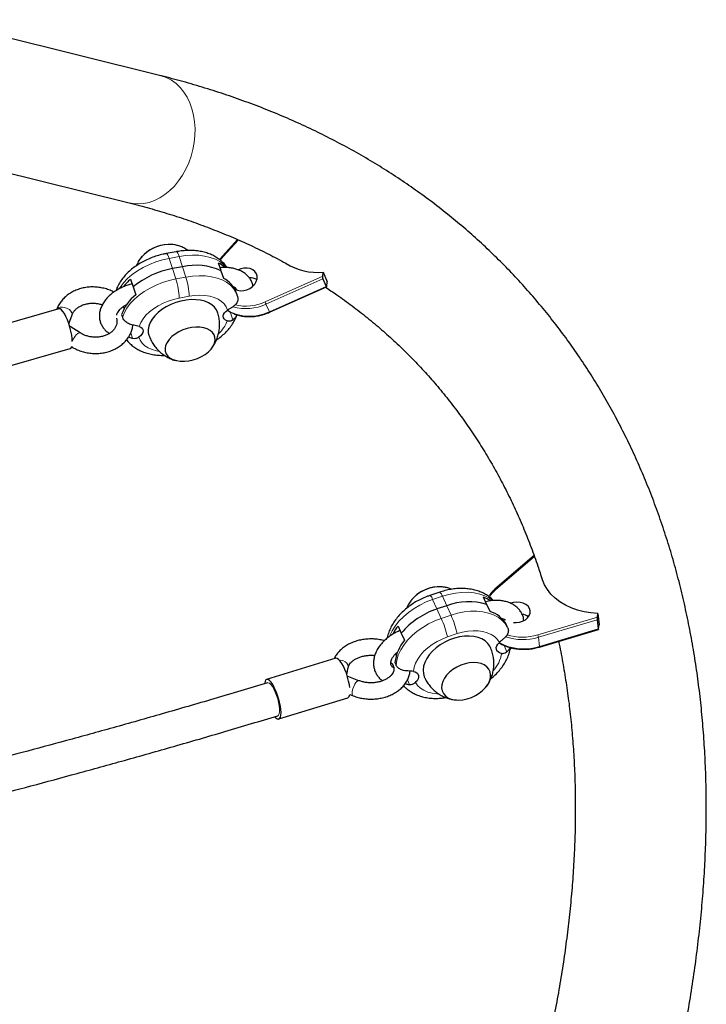
# Model space of a CAD drawing. Extents: x -54 to 282, y -9 to 374.
# Drawn here: x 171 to 183, y 132 to 150 of the extents above; entities that cross this region are included whole.
import ezdxf

# ---------------------------------------------------------------- set-up
doc = ezdxf.new("R2010")
doc.units = 0
doc.header["$LTSCALE"] = 0.125
doc.header["$MEASUREMENT"] = 0
doc.layers.add('CONTOUR', color=7, linetype='CONTINUOUS')

msp = doc.modelspace()

# ---------------------------------------------------------------- linework, layer by layer
at = {"layer": 'CONTOUR', "lineweight": 25}
for p, q in [((173.61, 148.627), (169.525, 149.643)), ((166.878, 147.855), (173.037, 146.324)), ((175.003, 145.659), (174.727, 145.358)), ((173.891, 145.439), (173.71, 145.406)), ((174.702, 145.099), (174.657, 145.234)), ((174.004, 145.166), (173.823, 145.132)), ((174.75, 144.954), (174.705, 145.089)), ((176.544, 144.994), (176.553, 145.068)), ((176.553, 145.068), (176.628, 144.891)), ((173.063, 144.941), (173.109, 144.8)), ((176.548, 144.948), (176.608, 144.806)), ((176.619, 144.817), (176.628, 144.891)), ((173.109, 144.8), (173.156, 144.66)), ((174.957, 144.783), (174.952, 144.763)), ((174.993, 144.656), (174.978, 144.702)), ((175.58, 144.342), (176.614, 144.801)), ((175.004, 144.62), (174.993, 144.654)), ((171.764, 144.406), (170.5, 144.044)), ((172.931, 144.444), (172.945, 144.403)), ((171.944, 144.132), (172.002, 144.293)), ((172.901, 144.299), (172.917, 144.252)), ((174.986, 144.29), (174.995, 144.295)), ((172.148, 143.969), (171.965, 144.085)), ((170.705, 143.324), (171.97, 143.685)), ((180.376, 139.933), (179.667, 139.323)), ((178.665, 139.27), (178.489, 139.211)), ((179.516, 139.054), (179.459, 139.178)), ((178.792, 139.025), (178.615, 138.966)), ((179.577, 138.921), (179.52, 139.045)), ((181.522, 138.818), (181.533, 138.885)), ((181.533, 138.885), (181.556, 138.676)), ((177.91, 138.656), (177.969, 138.528)), ((179.896, 138.633), (179.877, 138.676)), ((181.52, 138.772), (181.538, 138.604)), ((181.545, 138.609), (181.556, 138.676)), ((177.969, 138.528), (178.028, 138.399)), ((180.471, 138.277), (181.541, 138.597)), ((179.945, 138.244), (179.965, 138.262)), ((177.866, 138.148), (177.877, 138.122)), ((176.78, 138.074), (175.529, 137.689)), ((176.981, 137.778), (177.008, 137.906)), ((177.853, 137.995), (177.873, 137.952)), ((177.202, 137.667), (176.99, 137.75)), ((178.001, 137.564), (178.022, 137.565)), ((177.035, 137.416), (177.095, 137.393)), ((175.749, 136.973), (177.001, 137.357))]:
    msp.add_line(p, q, dxfattribs=at)
at = {"layer": 'CONTOUR', "lineweight": 18}
for p, q in [((175.016, 145.653), (174.743, 145.355)), ((173.942, 145.353), (173.76, 145.319)), ((173.823, 145.132), (173.76, 145.319)), ((174.004, 145.166), (173.942, 145.353)), ((174.743, 145.355), (174.686, 145.285)), ((173.823, 145.132), (173.885, 144.945)), ((174.004, 145.166), (174.066, 144.979)), ((173.885, 144.945), (174.066, 144.979)), ((175.5, 144.53), (176.544, 144.994)), ((176.548, 144.948), (175.517, 144.489)), ((175.578, 144.348), (176.608, 144.806)), ((174.123, 144.632), (173.941, 144.599)), ((174.913, 144.205), (174.865, 144.349)), ((175.517, 144.489), (175.578, 144.348)), ((173.098, 143.871), (173.066, 143.968)), ((180.381, 139.919), (179.685, 139.321)), ((178.713, 139.197), (178.537, 139.137)), ((178.792, 139.025), (178.713, 139.197)), ((178.615, 138.966), (178.537, 139.137)), ((178.792, 139.025), (178.87, 138.854)), ((178.615, 138.966), (178.694, 138.794)), ((178.694, 138.794), (178.87, 138.854)), ((180.442, 138.495), (181.522, 138.818)), ((181.52, 138.772), (180.454, 138.453)), ((178.98, 138.519), (178.804, 138.459)), ((180.454, 138.453), (180.472, 138.285)), ((180.472, 138.285), (181.538, 138.604)), ((179.883, 138.192), (179.831, 138.306)), ((178.12, 137.598), (178.082, 137.682))]:
    msp.add_line(p, q, dxfattribs=at)
at = {"layer": 'CONTOUR', "lineweight": 18, "flags": 128}
for points in [[(173.963, 148.412), (174.029, 148.33), (174.087, 148.238), (174.136, 148.138), (174.175, 148.03), (174.204, 147.915), (174.223, 147.795), (174.232, 147.671), (174.229, 147.545), (174.217, 147.418), (174.193, 147.292), (174.16, 147.168), (174.116, 147.047), (174.064, 146.932), (174.002, 146.823), (173.933, 146.722), (173.857, 146.629), (173.774, 146.547), (173.686, 146.475), (173.594, 146.415), (173.498, 146.367), (173.401, 146.333), (173.302, 146.312), (173.204, 146.304), (173.107, 146.31), (173.037, 146.324)], [(173.76, 145.319), (173.748, 145.353), (173.736, 145.379), (173.725, 145.396), (173.715, 145.405), (173.71, 145.406)], [(173.942, 145.353), (173.93, 145.386), (173.918, 145.412), (173.907, 145.43), (173.896, 145.438), (173.891, 145.439)], [(173.76, 145.319), (173.639, 145.292), (173.519, 145.255), (173.403, 145.209), (173.292, 145.155), (173.188, 145.093), (173.092, 145.025), (173.007, 144.951), (172.934, 144.873), (172.873, 144.792), (172.857, 144.767)], [(174.802, 145.153), (174.749, 145.207), (174.68, 145.259), (174.599, 145.302), (174.507, 145.336), (174.405, 145.36), (174.297, 145.374), (174.182, 145.377), (174.063, 145.37), (173.942, 145.353)], [(174.727, 145.358), (174.729, 145.359), (174.731, 145.359), (174.735, 145.359), (174.739, 145.357), (174.743, 145.355)], [(172.917, 144.252), (172.95, 144.335), (172.997, 144.418), (173.058, 144.499), (173.131, 144.577), (173.216, 144.65), (173.312, 144.719), (173.416, 144.78), (173.527, 144.835), (173.643, 144.881), (173.763, 144.918), (173.885, 144.945)], [(174.066, 144.979), (174.187, 144.996), (174.306, 145.003), (174.421, 144.999), (174.53, 144.985), (174.631, 144.961), (174.723, 144.928), (174.804, 144.885), (174.873, 144.833), (174.93, 144.774), (174.972, 144.707), (174.994, 144.655)], [(173.941, 144.599), (173.842, 144.576), (173.745, 144.545), (173.651, 144.506), (173.562, 144.459), (173.48, 144.407), (173.406, 144.349), (173.342, 144.287), (173.288, 144.222), (173.247, 144.154), (173.218, 144.087)], [(174.821, 144.382), (174.796, 144.44), (174.759, 144.492), (174.709, 144.539), (174.648, 144.578), (174.578, 144.609), (174.498, 144.632), (174.411, 144.646), (174.318, 144.65), (174.222, 144.646), (174.123, 144.632)], [(171.724, 144.393), (171.731, 144.406), (171.754, 144.425), (171.787, 144.435), (171.828, 144.437), (171.872, 144.429)], [(171.872, 144.429), (171.916, 144.413), (171.954, 144.391), (171.983, 144.363), (172, 144.334), (172.005, 144.305), (172.002, 144.293)], [(172.078, 143.931), (172.105, 143.955), (172.128, 143.969), (172.145, 143.97), (172.148, 143.969)], [(173.212, 143.892), (173.236, 143.834), (173.274, 143.782), (173.323, 143.735), (173.384, 143.696), (173.455, 143.665), (173.535, 143.642), (173.579, 143.634)], [(179.623, 139.12), (179.566, 139.161), (179.484, 139.204), (179.391, 139.236), (179.29, 139.258), (179.182, 139.268), (179.068, 139.267), (178.951, 139.255), (178.832, 139.231), (178.713, 139.197)], [(178.537, 139.137), (178.42, 139.093), (178.307, 139.038), (178.2, 138.975), (178.1, 138.904), (178.008, 138.826), (177.927, 138.743), (177.858, 138.656), (177.801, 138.567), (177.758, 138.476), (177.757, 138.473)], [(177.873, 137.952), (177.887, 138.041), (177.915, 138.132), (177.958, 138.223), (178.015, 138.313), (178.084, 138.4), (178.165, 138.483), (178.256, 138.561), (178.357, 138.632), (178.464, 138.695), (178.577, 138.749), (178.694, 138.794)], [(178.87, 138.854), (178.989, 138.888), (179.108, 138.912), (179.225, 138.924), (179.339, 138.925), (179.447, 138.915), (179.548, 138.893), (179.64, 138.861), (179.723, 138.818), (179.793, 138.765), (179.852, 138.703), (179.896, 138.633)], [(178.804, 138.459), (178.709, 138.422), (178.617, 138.377), (178.531, 138.324), (178.451, 138.264), (178.38, 138.199), (178.318, 138.13), (178.268, 138.057), (178.229, 137.983), (178.202, 137.909), (178.189, 137.836)], [(179.746, 138.36), (179.708, 138.416), (179.658, 138.465), (179.597, 138.505), (179.526, 138.536), (179.447, 138.558), (179.36, 138.571), (179.269, 138.573), (179.174, 138.564), (179.077, 138.546), (178.98, 138.519)], [(180.471, 138.277), (180.472, 138.277), (180.472, 138.279), (180.473, 138.282), (180.472, 138.285)], [(177.008, 137.905), (177.009, 137.921), (177.002, 137.954), (176.981, 137.985), (176.949, 138.011), (176.909, 138.03), (176.863, 138.04), (176.846, 138.041)], [(175.731, 137.032), (175.746, 137.044), (175.757, 137.068), (175.763, 137.106), (175.763, 137.153), (175.757, 137.21), (175.746, 137.271), (175.73, 137.336), (175.709, 137.4), (175.685, 137.461), (175.659, 137.516), (175.633, 137.562), (175.606, 137.598), (175.581, 137.621), (175.559, 137.63), (175.547, 137.629)], [(177.202, 137.668), (177.19, 137.668), (177.17, 137.657), (177.148, 137.634), (177.126, 137.601), (177.106, 137.561), (177.091, 137.518), (177.081, 137.476), (177.077, 137.439), (177.081, 137.411), (177.091, 137.395), (177.095, 137.393)], [(178.227, 137.637), (178.265, 137.581), (178.315, 137.533), (178.377, 137.492), (178.447, 137.461), (178.526, 137.439), (178.613, 137.427), (178.645, 137.425)]]:
    msp.add_lwpolyline(points, dxfattribs=at)
at = {"layer": 'CONTOUR', "lineweight": 25, "flags": 128}
for points in [[(174.951, 144.764), (174.952, 144.763), (175, 144.742), (175.055, 144.732), (175.113, 144.734), (175.171, 144.748), (175.225, 144.773), (175.274, 144.808), (175.313, 144.85), (175.341, 144.897), (175.355, 144.946), (175.356, 144.995), (175.342, 145.041), (175.315, 145.081), (175.277, 145.112), (175.229, 145.133), (175.175, 145.143), (175.117, 145.141), (175.059, 145.127), (175.019, 145.11)], [(174.16, 144.571), (174.068, 144.562), (173.975, 144.544), (173.884, 144.517), (173.795, 144.483), (173.71, 144.441), (173.632, 144.392), (173.563, 144.338), (173.503, 144.28), (173.454, 144.219), (173.417, 144.156), (173.393, 144.092), (173.382, 144.03), (173.384, 143.97), (173.394, 143.93)], [(174.639, 144.343), (174.619, 144.387), (174.584, 144.436), (174.536, 144.479), (174.477, 144.514), (174.409, 144.542), (174.332, 144.56), (174.248, 144.57), (174.16, 144.571)], [(172.007, 143.815), (172.004, 143.864), (171.996, 143.929), (171.982, 143.998), (171.964, 144.069), (171.942, 144.138), (171.918, 144.205), (171.891, 144.265), (171.864, 144.317), (171.836, 144.358), (171.81, 144.387), (171.786, 144.403), (171.766, 144.406), (171.764, 144.406)], [(174.815, 144.187), (174.784, 144.201), (174.76, 144.22), (174.746, 144.243), (174.742, 144.271), (174.748, 144.3), (174.764, 144.329), (174.789, 144.357), (174.821, 144.382)], [(171.958, 144.088), (171.963, 144.087), (171.965, 144.085)], [(173.218, 144.087), (173.249, 144.073), (173.272, 144.054), (173.286, 144.03), (173.29, 144.003), (173.284, 143.974), (173.269, 143.945), (173.244, 143.917), (173.212, 143.892)], [(174.243, 144.072), (174.165, 144.064), (174.086, 144.047), (174.008, 144.021), (173.935, 143.987), (173.868, 143.946), (173.809, 143.9), (173.76, 143.849), (173.723, 143.796), (173.698, 143.742), (173.687, 143.689), (173.69, 143.637), (173.706, 143.59), (173.736, 143.548), (173.778, 143.512), (173.831, 143.484), (173.893, 143.465), (173.963, 143.454), (174.038, 143.453), (174.116, 143.461), (174.195, 143.479), (174.273, 143.505), (174.346, 143.539), (174.413, 143.579), (174.472, 143.626), (174.521, 143.676), (174.558, 143.729), (174.583, 143.783), (174.594, 143.837), (174.591, 143.888), (174.575, 143.935), (174.545, 143.978), (174.503, 144.013), (174.45, 144.041), (174.388, 144.061), (174.318, 144.071), (174.243, 144.072)], [(174.243, 144.072), (174.165, 144.064), (174.086, 144.047), (174.008, 144.021), (173.935, 143.987), (173.868, 143.946), (173.809, 143.9), (173.76, 143.849), (173.723, 143.796), (173.698, 143.742), (173.687, 143.689), (173.69, 143.637), (173.706, 143.59), (173.736, 143.548), (173.778, 143.512), (173.831, 143.484), (173.893, 143.465), (173.963, 143.454), (174.038, 143.453), (174.116, 143.461), (174.195, 143.479), (174.273, 143.505), (174.346, 143.539), (174.413, 143.579), (174.472, 143.626), (174.521, 143.676), (174.558, 143.729), (174.583, 143.783), (174.594, 143.837), (174.591, 143.888), (174.575, 143.935), (174.545, 143.978), (174.503, 144.013), (174.45, 144.041), (174.388, 144.061), (174.318, 144.071), (174.243, 144.072)], [(171.97, 143.685), (171.986, 143.696), (171.997, 143.716)], [(181.533, 138.885), (181.406, 138.895), (181.281, 138.916), (181.162, 138.947), (181.048, 138.988), (180.942, 139.038), (180.845, 139.096), (180.758, 139.163), (180.681, 139.237), (180.617, 139.317), (180.565, 139.402), (180.526, 139.492), (180.513, 139.533)], [(180.001, 138.721), (180.05, 138.719), (180.11, 138.726), (180.167, 138.744), (180.217, 138.771), (180.258, 138.805), (180.287, 138.846), (180.303, 138.889), (180.305, 138.934), (180.292, 138.977), (180.266, 139.016), (180.227, 139.048), (180.179, 139.072), (180.123, 139.086), (180.064, 139.09), (180.004, 139.082), (179.956, 139.069)], [(179.583, 138.27), (179.573, 138.291), (179.537, 138.342), (179.488, 138.387), (179.429, 138.423), (179.361, 138.45), (179.284, 138.468), (179.201, 138.475), (179.114, 138.472), (179.024, 138.46), (178.933, 138.437), (178.843, 138.405), (178.757, 138.364), (178.675, 138.316), (178.6, 138.261), (178.533, 138.2), (178.475, 138.135), (178.429, 138.067), (178.395, 137.998), (178.373, 137.928), (178.364, 137.86), (178.369, 137.795), (178.386, 137.735), (178.39, 137.725)], [(179.784, 138.161), (179.75, 138.17), (179.722, 138.187), (179.702, 138.209), (179.692, 138.236), (179.691, 138.266), (179.7, 138.299), (179.719, 138.33), (179.746, 138.36)], [(177.035, 137.543), (177.028, 137.592), (177.015, 137.661), (176.996, 137.731), (176.973, 137.801), (176.948, 137.867), (176.919, 137.928), (176.89, 137.981), (176.861, 138.023), (176.833, 138.053), (176.807, 138.071), (176.785, 138.075), (176.78, 138.074)], [(179.084, 137.321), (179.162, 137.337), (179.239, 137.362), (179.313, 137.397), (179.382, 137.439), (179.443, 137.488), (179.496, 137.542), (179.537, 137.6), (179.567, 137.659), (179.584, 137.718), (179.588, 137.775), (179.578, 137.829), (179.555, 137.877), (179.519, 137.918), (179.472, 137.952), (179.415, 137.977), (179.35, 137.991), (179.278, 137.996), (179.202, 137.99), (179.125, 137.974), (179.048, 137.948), (178.974, 137.914), (178.905, 137.872), (178.844, 137.823), (178.791, 137.769), (178.749, 137.711), (178.72, 137.652), (178.703, 137.593), (178.699, 137.536), (178.709, 137.482), (178.732, 137.434), (178.768, 137.392), (178.815, 137.359), (178.872, 137.334), (178.937, 137.319), (179.009, 137.315), (179.084, 137.321)], [(179.084, 137.321), (179.162, 137.337), (179.239, 137.362), (179.313, 137.397), (179.382, 137.439), (179.443, 137.488), (179.496, 137.542), (179.537, 137.6), (179.567, 137.659), (179.584, 137.718), (179.588, 137.775), (179.578, 137.829), (179.555, 137.877), (179.519, 137.918), (179.472, 137.952), (179.415, 137.977), (179.35, 137.991), (179.278, 137.996), (179.202, 137.99), (179.125, 137.974), (179.048, 137.948), (178.974, 137.914), (178.905, 137.872), (178.844, 137.823), (178.791, 137.769), (178.749, 137.711), (178.72, 137.652), (178.703, 137.593), (178.699, 137.536), (178.709, 137.482), (178.732, 137.434), (178.768, 137.392), (178.815, 137.359), (178.872, 137.334), (178.937, 137.319), (179.009, 137.315), (179.084, 137.321)], [(178.189, 137.836), (178.223, 137.827), (178.251, 137.81), (178.271, 137.788), (178.281, 137.761), (178.282, 137.731), (178.273, 137.699), (178.254, 137.667), (178.227, 137.637)], [(175.678, 137.012), (175.697, 136.993), (175.722, 136.976), (175.745, 136.972), (175.764, 136.982), (175.777, 137.005), (175.786, 137.041), (175.789, 137.088), (175.786, 137.144), (175.777, 137.208), (175.764, 137.276), (175.745, 137.347), (175.722, 137.416), (175.696, 137.483), (175.668, 137.544), (175.639, 137.596), (175.61, 137.638), (175.582, 137.669), (175.556, 137.686), (175.534, 137.69), (175.515, 137.68), (175.501, 137.657), (175.493, 137.621), (175.492, 137.615)]]:
    msp.add_lwpolyline(points, dxfattribs=at)
at = {"layer": 'CONTOUR', "lineweight": 18}
for centre, radius, start, end in [((173.432, 147.937), 0.713, 41.7638, 75.5468), ((172.771, 144.585), 1.171, 0.6798, 17.9356), ((172.952, 144.618), 1.171, 0.6798, 17.9356), ((175.153, 145.278), 0.825, 256.2859, 294.8566), ((173.37, 143.562), 2.339, 23.3508, 24.4245), ((175.159, 145.245), 0.837, 253.4835, 295.3798), ((175.22, 145.112), 0.843, 250.3726, 295.0826), ((175.521, 144.321), 0.0623, 19.1248, 25.2127), ((174.255, 144.393), 0.596, 312.9791, 339.8398), ((172.408, 143.628), 0.448, 137.4472, 153.6389), ((178.412, 139.108), 0.129, 13.375, 53.2414), ((178.588, 139.167), 0.129, 13.3549, 53.2804), ((180.062, 138.873), 0.585, 130.1216, 148.1739), ((179.674, 139.308), 0.0167, 48.2949, 114.5058), ((177.108, 138.088), 1.736, 12.3416, 23.9996), ((177.284, 138.148), 1.736, 12.3416, 23.9996), ((180.17, 139.383), 0.972, 251.3355, 286.9607), ((180.17, 139.389), 0.934, 252.2945, 286.9346), ((180.297, 138.431), 0.158, 8.0899, 24.0815), ((180.191, 139.17), 0.929, 241.1277, 287.6448), ((179.196, 138.244), 0.594, 317.7941, 352.0128)]:
    msp.add_arc(centre, radius, start, end, dxfattribs=at)
at = {"layer": 'CONTOUR', "lineweight": 25}
for centre, radius, start, end in [((173.765, 144.898), 0.672, 91.634, 140.5853), ((173.768, 144.891), 0.679, 91.7938, 138.742), ((173.778, 145.057), 0.513, 74.7432, 93.512), ((173.778, 145.054), 0.516, 75.3596, 93.4789), ((174.402, 144.747), 0.55, 47.9267, 62.3459), ((176.462, 146.185), 1.121, 238.7056, 274.6475), ((174.089, 143.627), 1.529, 100.0489, 129.8642), ((174.247, 144.092), 1.101, 65.5036, 102.776), ((173.725, 144.17), 1.016, 130.6426, 141.4169), ((174.555, 144.548), 0.45, 20.0362, 64.3223), ((175.235, 144.734), 0.233, 59.5767, 94.7985), ((173.668, 144.029), 0.813, 129.0405, 160.5958), ((175.154, 144.867), 0.591, 235.4718, 248.4821), ((178.659, 138.714), 0.654, 86.5018, 142.41), ((178.659, 138.713), 0.655, 85.7495, 140.3949), ((179.249, 138.576), 0.637, 57.9622, 70.7479), ((179.191, 137.958), 1.139, 73.312, 110.5121), ((179.05, 137.628), 1.406, 107.9979, 140.2348), ((179.421, 138.423), 0.522, 29.0595, 72.5813), ((180.115, 138.631), 0.247, 50.648, 79.6559), ((178.647, 138.067), 0.944, 141.3342, 152.0275), ((178.604, 137.91), 0.756, 139.6823, 173.5456), ((176.967, 137.417), 0.0685, 299.3593, 359.1092)]:
    msp.add_arc(centre, radius, start, end, dxfattribs=at)
for centre, major_axis, ratio, start_param, end_param in [((176.551, 144.976), (-0.0011, 0.0335), 0.245866, 1.006895, 2.577691), ((176.612, 144.835), (-0.0011, 0.0335), 0.245866, 2.577691, 4.148488), ((181.524, 138.797), (0.0018, 0.0331), 0.132835, 0.892756, 2.463552), ((181.543, 138.63), (0.0018, 0.0331), 0.132835, 2.463552, 4.034349)]:
    msp.add_ellipse(centre, major_axis=major_axis, ratio=ratio, start_param=start_param, end_param=end_param, dxfattribs=at)
for points, knots in [([(174.224, 114.223), (174.294, 114.305), (174.497, 114.543), (174.829, 114.94), (175.215, 115.414), (175.594, 115.891), (175.966, 116.371), (176.331, 116.855), (176.688, 117.341), (177.037, 117.83), (177.379, 118.321), (177.712, 118.815), (178.037, 119.311), (178.354, 119.808), (178.663, 120.307), (178.963, 120.808), (179.255, 121.31), (179.537, 121.813), (179.811, 122.317), (180.076, 122.822), (180.332, 123.327), (180.578, 123.832), (180.815, 124.338), (181.043, 124.844), (181.261, 125.349), (181.47, 125.854), (181.669, 126.358), (181.858, 126.862), (182.037, 127.364), (182.206, 127.865), (182.365, 128.365), (182.514, 128.863), (182.653, 129.36), (182.781, 129.854), (182.899, 130.346), (183.007, 130.836), (183.104, 131.323), (183.19, 131.808), (183.266, 132.289), (183.331, 132.767), (183.386, 133.242), (183.43, 133.713), (183.463, 134.18), (183.485, 134.643), (183.496, 135.102), (183.497, 135.557), (183.487, 136.006), (183.466, 136.451), (183.434, 136.891), (183.391, 137.326), (183.338, 137.755), (183.274, 138.178), (183.199, 138.596), (183.113, 139.007), (183.017, 139.412), (182.91, 139.811), (182.793, 140.203), (182.665, 140.589), (182.527, 140.967), (182.379, 141.338), (182.221, 141.702), (182.052, 142.059), (181.874, 142.408), (181.686, 142.75), (181.488, 143.084), (181.28, 143.409), (181.063, 143.727), (180.836, 144.037), (180.6, 144.339), (180.354, 144.632), (180.1, 144.917), (179.836, 145.194), (179.563, 145.462), (179.282, 145.721), (178.991, 145.971), (178.692, 146.213), (178.384, 146.446), (178.068, 146.669), (177.744, 146.884), (177.411, 147.089), (177.07, 147.285), (176.72, 147.472), (176.363, 147.65), (175.998, 147.817), (175.625, 147.975), (175.245, 148.124), (174.857, 148.262), (174.462, 148.391), (174.067, 148.508), (173.781, 148.584), (173.63, 148.622), (173.61, 148.627)], [0, 0, 0, 0, 0.006084, 0.017599, 0.029116, 0.040633, 0.052151, 0.063671, 0.075192, 0.086715, 0.09824, 0.109766, 0.121294, 0.132823, 0.144355, 0.155888, 0.167424, 0.178962, 0.190501, 0.202043, 0.213587, 0.225133, 0.236682, 0.248232, 0.259784, 0.271339, 0.282895, 0.294453, 0.306013, 0.317574, 0.329136, 0.3407, 0.352264, 0.363828, 0.375393, 0.386956, 0.398519, 0.410079, 0.421638, 0.433193, 0.444745, 0.456291, 0.467833, 0.479367, 0.490895, 0.502413, 0.513922, 0.525421, 0.536907, 0.54838, 0.559839, 0.571283, 0.58271, 0.59412, 0.605513, 0.616886, 0.62824, 0.639574, 0.650889, 0.662183, 0.673458, 0.684715, 0.695953, 0.707174, 0.718379, 0.729569, 0.740747, 0.751914, 0.763072, 0.774224, 0.785371, 0.796516, 0.807661, 0.818808, 0.829959, 0.841116, 0.852282, 0.863459, 0.874648, 0.885852, 0.89707, 0.908306, 0.91956, 0.930832, 0.942123, 0.953433, 0.964763, 0.976113, 0.987481, 0.99829, 1, 1, 1, 1]), ([(173.037, 146.324), (173.1, 146.308), (173.285, 146.261), (173.588, 146.176), (173.943, 146.066), (174.29, 145.946), (174.63, 145.817), (174.963, 145.679), (175.288, 145.532), (175.606, 145.377), (175.811, 145.266), (175.913, 145.21)], [0, 0, 0, 0, 0.060092, 0.176882, 0.293812, 0.410973, 0.528382, 0.646056, 0.764007, 0.882248, 1, 1, 1, 1]), ([(173.71, 145.406), (173.69, 145.402), (173.634, 145.391), (173.542, 145.366), (173.437, 145.329), (173.334, 145.283), (173.237, 145.231), (173.145, 145.171), (173.06, 145.105), (172.983, 145.033), (172.916, 144.954), (172.859, 144.871), (172.819, 144.796), (172.803, 144.748), (172.797, 144.731)], [0, 0, 0, 0, 0.04858, 0.137332, 0.226082, 0.314974, 0.404136, 0.493735, 0.583909, 0.674727, 0.766112, 0.857588, 0.948332, 1, 1, 1, 1]), ([(174.809, 145.151), (174.801, 145.165), (174.778, 145.201), (174.729, 145.254), (174.665, 145.308), (174.592, 145.355), (174.51, 145.394), (174.42, 145.425), (174.324, 145.447), (174.221, 145.46), (174.115, 145.463), (174.009, 145.457), (173.934, 145.447), (173.895, 145.44), (173.891, 145.439)], [0, 0, 0, 0, 0.051095, 0.137592, 0.225524, 0.315604, 0.408219, 0.503307, 0.600362, 0.69863, 0.797362, 0.896015, 0.98942, 1, 1, 1, 1]), ([(174.108, 145.461), (174.094, 145.47), (174.058, 145.495), (173.993, 145.525), (173.939, 145.546), (173.909, 145.553), (173.906, 145.554)], [0, 0, 0, 0, 0.22104, 0.593179, 0.956913, 1, 1, 1, 1]), ([(173.26, 145.34), (173.252, 145.331), (173.227, 145.3), (173.195, 145.248), (173.175, 145.203), (173.167, 145.184)], [0, 0, 0, 0, 0.190471, 0.660827, 1, 1, 1, 1]), ([(174.727, 145.358), (174.716, 145.346), (174.698, 145.326), (174.683, 145.304), (174.677, 145.295)], [0, 0, 0, 0, 0.601549, 1, 1, 1, 1]), ([(175.281, 144.819), (175.28, 144.827), (175.276, 144.856), (175.256, 144.904), (175.222, 144.962), (175.177, 145.012), (175.124, 145.056), (175.062, 145.093), (174.991, 145.121), (174.914, 145.141), (174.83, 145.152), (174.753, 145.155), (174.704, 145.15), (174.686, 145.148)], [0, 0, 0, 0, 0.031067, 0.126737, 0.221236, 0.315819, 0.412035, 0.511038, 0.613294, 0.718417, 0.825386, 0.93307, 1, 1, 1, 1]), ([(172.76, 144.706), (172.751, 144.712), (172.715, 144.732), (172.646, 144.758), (172.556, 144.783), (172.462, 144.798), (172.367, 144.802), (172.273, 144.796), (172.18, 144.779), (172.092, 144.751), (172.009, 144.713), (171.933, 144.666), (171.865, 144.61), (171.807, 144.546), (171.761, 144.478), (171.736, 144.425), (171.726, 144.397), (171.724, 144.392)], [0, 0, 0, 0, 0.0253755, 0.0996623, 0.174137, 0.2487468, 0.323468, 0.3982919, 0.4732073, 0.5481809, 0.6231404, 0.6979631, 0.7724782, 0.8464919, 0.9198354, 0.9876249, 1, 1, 1, 1]), ([(173.091, 144.857), (173.065, 144.85), (173.009, 144.835), (172.925, 144.802), (172.843, 144.761), (172.766, 144.713), (172.695, 144.659), (172.633, 144.598), (172.581, 144.532), (172.54, 144.462), (172.512, 144.391), (172.498, 144.32), (172.496, 144.251), (172.507, 144.182), (172.531, 144.118), (172.565, 144.061), (172.61, 144.011), (172.648, 143.977), (172.674, 143.962), (172.679, 143.959)], [0, 0, 0, 0, 0.056516, 0.120865, 0.185376, 0.250186, 0.315446, 0.381249, 0.447541, 0.513794, 0.579112, 0.635838, 0.696931, 0.755923, 0.813336, 0.870046, 0.926806, 0.984547, 1, 1, 1, 1]), ([(174.91, 144.816), (174.919, 144.812), (174.94, 144.803), (174.959, 144.787), (174.971, 144.773), (174.975, 144.764), (174.976, 144.756), (174.976, 144.753)], [0, 0, 0, 0, 0.178615, 0.386548, 0.604516, 0.851828, 1, 1, 1, 1]), ([(176.598, 144.794), (176.666, 144.749), (176.83, 144.64), (177.081, 144.457), (177.351, 144.247), (177.614, 144.027), (177.867, 143.799), (178.112, 143.561), (178.349, 143.315), (178.576, 143.061), (178.794, 142.798), (179.002, 142.526), (179.201, 142.247), (179.391, 141.96), (179.571, 141.665), (179.741, 141.363), (179.902, 141.053), (180.053, 140.737), (180.194, 140.413), (180.324, 140.082), (180.435, 139.776), (180.498, 139.578), (180.524, 139.495)], [0, 0, 0, 0, 0.036133, 0.08749, 0.138958, 0.190527, 0.242182, 0.293906, 0.345681, 0.397486, 0.449295, 0.501084, 0.55283, 0.604514, 0.656118, 0.707627, 0.759028, 0.810313, 0.861475, 0.91251, 0.963417, 1, 1, 1, 1]), ([(172.002, 144.293), (172.005, 144.3), (172.014, 144.323), (172.037, 144.361), (172.076, 144.403), (172.125, 144.44), (172.182, 144.469), (172.245, 144.491), (172.313, 144.504), (172.383, 144.508), (172.454, 144.502), (172.51, 144.491), (172.541, 144.48), (172.551, 144.476)], [0, 0, 0, 0, 0.046427, 0.156565, 0.262824, 0.365256, 0.465475, 0.564582, 0.66318, 0.761545, 0.859755, 0.957821, 1, 1, 1, 1]), ([(175, 144.627), (175.004, 144.609), (175.012, 144.569), (174.989, 144.509), (174.954, 144.467), (174.927, 144.449), (174.921, 144.444)], [0, 0, 0, 0, 0.272675, 0.586293, 0.901957, 1, 1, 1, 1]), ([(172.811, 144.288), (172.811, 144.291), (172.812, 144.3), (172.821, 144.323), (172.84, 144.356), (172.869, 144.393), (172.909, 144.429), (172.954, 144.464), (172.989, 144.483), (173.005, 144.492)], [0, 0, 0, 0, 0.073554, 0.225121, 0.38602, 0.543763, 0.701805, 0.861476, 1, 1, 1, 1]), ([(174.526, 143.684), (174.536, 143.697), (174.563, 143.731), (174.6, 143.795), (174.635, 143.875), (174.659, 143.96), (174.673, 144.047), (174.677, 144.14), (174.667, 144.235), (174.653, 144.304), (174.64, 144.339), (174.638, 144.343)], [0, 0, 0, 0, 0.067367, 0.190966, 0.316081, 0.442428, 0.569732, 0.697752, 0.840458, 0.980355, 1, 1, 1, 1]), ([(174.921, 144.444), (174.906, 144.435), (174.878, 144.417), (174.842, 144.395), (174.824, 144.384), (174.821, 144.382)], [0, 0, 0, 0, 0.446419, 0.894299, 1, 1, 1, 1]), ([(174.943, 144.313), (174.947, 144.311), (174.976, 144.297), (175.037, 144.281), (175.125, 144.265), (175.217, 144.261), (175.311, 144.266), (175.405, 144.282), (175.495, 144.307), (175.553, 144.331), (175.58, 144.342)], [0, 0, 0, 0, 0.022153, 0.162941, 0.303996, 0.445234, 0.586586, 0.728003, 0.869458, 1, 1, 1, 1]), ([(172.807, 144.237), (172.809, 144.23), (172.817, 144.205), (172.817, 144.164), (172.809, 144.114), (172.788, 144.065), (172.755, 144.019), (172.712, 143.978), (172.66, 143.944), (172.601, 143.918), (172.536, 143.899), (172.467, 143.89), (172.396, 143.889), (172.325, 143.898), (172.257, 143.916), (172.197, 143.94), (172.163, 143.96), (172.148, 143.969)], [0, 0, 0, 0, 0.033149, 0.106238, 0.182701, 0.260304, 0.335017, 0.406443, 0.475682, 0.543734, 0.611212, 0.678432, 0.745524, 0.812516, 0.879404, 0.946164, 1, 1, 1, 1]), ([(173.106, 144.11), (173.093, 144.113), (173.065, 144.119), (173.027, 144.135), (172.992, 144.155), (172.963, 144.179), (172.939, 144.206), (172.925, 144.231), (172.919, 144.247), (172.917, 144.252)], [0, 0, 0, 0, 0.152354, 0.309059, 0.461437, 0.618358, 0.768561, 0.923222, 1, 1, 1, 1]), ([(174.617, 143.838), (174.624, 143.843), (174.662, 143.867), (174.724, 143.918), (174.801, 143.99), (174.869, 144.068), (174.925, 144.151), (174.967, 144.231), (174.984, 144.283), (174.992, 144.304)], [0, 0, 0, 0, 0.037563, 0.204626, 0.372884, 0.542189, 0.711665, 0.879783, 1, 1, 1, 1]), ([(174.815, 144.187), (174.829, 144.185), (174.857, 144.18), (174.891, 144.192), (174.909, 144.203), (174.913, 144.205)], [0, 0, 0, 0, 0.435201, 0.870192, 1, 1, 1, 1]), ([(174.913, 144.205), (174.933, 144.221), (174.97, 144.249), (174.984, 144.288), (174.99, 144.305)], [0, 0, 0, 0, 0.548387, 1, 1, 1, 1]), ([(171.99, 143.72), (172.005, 143.711), (172.046, 143.686), (172.118, 143.653), (172.207, 143.623), (172.299, 143.603), (172.394, 143.594), (172.489, 143.596), (172.582, 143.608), (172.673, 143.631), (172.759, 143.664), (172.838, 143.707), (172.91, 143.759), (172.973, 143.819), (173.025, 143.887), (173.065, 143.959), (173.094, 144.035), (173.102, 144.087), (173.107, 144.113)], [0, 0, 0, 0, 0.036722, 0.101221, 0.165832, 0.230578, 0.295429, 0.360371, 0.425398, 0.490493, 0.555609, 0.620662, 0.685521, 0.750023, 0.814004, 0.877351, 0.940044, 1, 1, 1, 1]), ([(173.218, 144.087), (173.203, 144.09), (173.174, 144.098), (173.133, 144.105), (173.111, 144.109), (173.106, 144.11)], [0, 0, 0, 0, 0.435201, 0.870192, 1, 1, 1, 1]), ([(172.991, 143.847), (172.994, 143.841), (173.013, 143.813), (173.055, 143.769), (173.119, 143.714), (173.192, 143.667), (173.274, 143.628), (173.364, 143.597), (173.461, 143.575), (173.563, 143.563), (173.636, 143.559), (173.674, 143.561), (173.676, 143.561)], [0, 0, 0, 0, 0.025552, 0.137533, 0.251372, 0.367993, 0.487895, 0.610998, 0.736649, 0.86387, 0.991691, 1, 1, 1, 1]), ([(173.027, 143.896), (173.042, 143.888), (173.064, 143.878), (173.09, 143.873), (173.098, 143.871)], [0, 0, 0, 0, 0.66714, 1, 1, 1, 1]), ([(173.098, 143.871), (173.116, 143.869), (173.152, 143.866), (173.19, 143.879), (173.208, 143.89), (173.212, 143.892)], [0, 0, 0, 0, 0.446419, 0.894299, 1, 1, 1, 1]), ([(173.396, 143.93), (173.401, 143.913), (173.416, 143.867), (173.453, 143.796), (173.503, 143.719), (173.562, 143.652), (173.628, 143.593), (173.698, 143.544), (173.772, 143.505), (173.831, 143.481), (173.866, 143.472), (173.874, 143.47)], [0, 0, 0, 0, 0.076751, 0.211947, 0.344091, 0.47329, 0.599613, 0.723102, 0.843794, 0.961749, 1, 1, 1, 1]), ([(179.637, 139.119), (179.625, 139.132), (179.594, 139.164), (179.534, 139.209), (179.457, 139.254), (179.372, 139.289), (179.281, 139.316), (179.183, 139.332), (179.081, 139.339), (178.975, 139.336), (178.867, 139.323), (178.763, 139.301), (178.696, 139.28), (178.665, 139.27)], [0, 0, 0, 0, 0.052498, 0.14187, 0.232813, 0.325726, 0.420687, 0.517441, 0.615494, 0.714291, 0.813343, 0.912365, 1, 1, 1, 1]), ([(178.881, 139.323), (178.864, 139.329), (178.822, 139.346), (178.76, 139.36), (178.716, 139.364), (178.699, 139.366)], [0, 0, 0, 0, 0.291708, 0.726864, 1, 1, 1, 1]), ([(178.489, 139.211), (178.469, 139.204), (178.415, 139.185), (178.327, 139.146), (178.228, 139.094), (178.134, 139.033), (178.047, 138.965), (177.966, 138.891), (177.894, 138.812), (177.832, 138.726), (177.78, 138.637), (177.742, 138.545), (177.72, 138.478), (177.715, 138.442), (177.714, 138.438)], [0, 0, 0, 0, 0.051123, 0.143852, 0.236685, 0.329712, 0.423052, 0.516812, 0.611048, 0.705707, 0.800471, 0.894781, 0.987928, 1, 1, 1, 1]), ([(179.667, 139.323), (179.656, 139.313), (179.623, 139.284), (179.586, 139.244), (179.565, 139.212), (179.559, 139.203)], [0, 0, 0, 0, 0.274307, 0.790063, 1, 1, 1, 1]), ([(178.143, 139.113), (178.135, 139.102), (178.109, 139.068), (178.084, 139.023), (178.071, 138.988), (178.068, 138.98)], [0, 0, 0, 0, 0.274649, 0.82839, 1, 1, 1, 1]), ([(180.191, 138.757), (180.188, 138.775), (180.182, 138.817), (180.157, 138.877), (180.121, 138.937), (180.075, 138.989), (180.02, 139.033), (179.956, 139.069), (179.885, 139.096), (179.808, 139.114), (179.725, 139.123), (179.638, 139.121), (179.561, 139.112), (179.514, 139.101), (179.497, 139.096)], [0, 0, 0, 0, 0.067257, 0.152473, 0.236369, 0.319841, 0.403925, 0.489583, 0.57739, 0.667395, 0.75915, 0.851954, 0.94515, 1, 1, 1, 1]), ([(179.772, 138.801), (179.774, 138.801), (179.791, 138.798), (179.816, 138.788), (179.843, 138.774), (179.853, 138.765), (179.856, 138.762)], [0, 0, 0, 0, 0.035502, 0.39327, 0.754149, 1, 1, 1, 1]), ([(179.896, 138.633), (179.902, 138.614), (179.915, 138.574), (179.898, 138.51), (179.866, 138.464), (179.842, 138.442), (179.836, 138.437)], [0, 0, 0, 0, 0.301329, 0.602592, 0.90582, 1, 1, 1, 1]), ([(177.947, 138.576), (177.923, 138.566), (177.871, 138.543), (177.795, 138.499), (177.72, 138.445), (177.652, 138.385), (177.593, 138.319), (177.543, 138.248), (177.504, 138.174), (177.478, 138.097), (177.465, 138.02), (177.465, 137.944), (177.478, 137.873), (177.504, 137.807), (177.541, 137.748), (177.582, 137.7), (177.615, 137.675), (177.628, 137.665)], [0, 0, 0, 0, 0.058544, 0.129083, 0.199828, 0.270904, 0.342398, 0.414296, 0.486294, 0.557774, 0.627955, 0.696201, 0.762355, 0.82679, 0.890228, 0.953345, 1, 1, 1, 1]), ([(179.836, 138.437), (179.823, 138.426), (179.796, 138.404), (179.765, 138.377), (179.749, 138.363), (179.746, 138.36)], [0, 0, 0, 0, 0.446419, 0.894299, 1, 1, 1, 1]), ([(177.661, 138.39), (177.656, 138.392), (177.623, 138.403), (177.556, 138.414), (177.463, 138.424), (177.368, 138.423), (177.273, 138.413), (177.182, 138.394), (177.094, 138.365), (177.011, 138.327), (176.936, 138.281), (176.869, 138.227), (176.812, 138.165), (176.774, 138.111), (176.759, 138.076), (176.754, 138.066)], [0, 0, 0, 0, 0.013066, 0.099039, 0.185053, 0.271132, 0.357344, 0.443747, 0.530414, 0.617371, 0.704537, 0.791605, 0.878115, 0.963497, 1, 1, 1, 1]), ([(179.515, 137.567), (179.516, 137.568), (179.535, 137.591), (179.564, 137.641), (179.601, 137.719), (179.627, 137.802), (179.644, 137.888), (179.649, 137.976), (179.643, 138.068), (179.624, 138.161), (179.603, 138.23), (179.585, 138.265), (179.582, 138.27)], [0, 0, 0, 0, 0.005143, 0.119622, 0.235595, 0.352867, 0.471217, 0.590423, 0.710282, 0.843526, 0.974395, 1, 1, 1, 1]), ([(179.592, 137.704), (179.599, 137.709), (179.634, 137.736), (179.693, 137.792), (179.765, 137.872), (179.827, 137.957), (179.879, 138.046), (179.918, 138.139), (179.941, 138.213), (179.947, 138.255), (179.948, 138.267)], [0, 0, 0, 0, 0.033153, 0.184851, 0.337317, 0.490468, 0.643789, 0.796376, 0.947082, 1, 1, 1, 1]), ([(179.74, 138.354), (179.745, 138.351), (179.772, 138.332), (179.83, 138.305), (179.914, 138.273), (180.004, 138.251), (180.098, 138.238), (180.194, 138.234), (180.291, 138.239), (180.384, 138.253), (180.443, 138.269), (180.471, 138.277)], [0, 0, 0, 0, 0.022867, 0.146041, 0.269404, 0.392865, 0.516361, 0.639866, 0.763379, 0.88691, 1, 1, 1, 1]), ([(179.883, 138.192), (179.892, 138.2), (179.911, 138.218), (179.931, 138.244), (179.938, 138.261), (179.942, 138.268)], [0, 0, 0, 0, 0.371943, 0.7545096, 1, 1, 1, 1]), ([(180.818, 138.38), (180.822, 138.363), (180.853, 138.225), (180.902, 137.96), (180.964, 137.586), (181.016, 137.205), (181.057, 136.819), (181.089, 136.427), (181.111, 136.029), (181.122, 135.627), (181.124, 135.219), (181.116, 134.806), (181.097, 134.389), (181.069, 133.967), (181.03, 133.54), (180.982, 133.109), (180.924, 132.674), (180.855, 132.235), (180.777, 131.792), (180.688, 131.345), (180.603, 130.953), (180.544, 130.707), (180.521, 130.613)], [0, 0, 0, 0, 0.007714, 0.061578, 0.115335, 0.168993, 0.22256, 0.276044, 0.329454, 0.382797, 0.436081, 0.489313, 0.5425, 0.595648, 0.648763, 0.70185, 0.754914, 0.80796, 0.860992, 0.914012, 0.967025, 1, 1, 1, 1]), ([(177.008, 137.906), (177.009, 137.911), (177.013, 137.927), (177.025, 137.954), (177.05, 137.99), (177.086, 138.024), (177.133, 138.057), (177.188, 138.084), (177.249, 138.106), (177.317, 138.121), (177.387, 138.128), (177.446, 138.129), (177.479, 138.125), (177.489, 138.123)], [0, 0, 0, 0, 0.048435, 0.152425, 0.250159, 0.354269, 0.455322, 0.555386, 0.655326, 0.755456, 0.855846, 0.956375, 1, 1, 1, 1]), ([(177.831, 137.905), (177.826, 137.907), (177.811, 137.915), (177.797, 137.929), (177.784, 137.947), (177.778, 137.967), (177.777, 137.994), (177.783, 138.026), (177.798, 138.064), (177.824, 138.106), (177.86, 138.149), (177.888, 138.178), (177.905, 138.191), (177.906, 138.192)], [0, 0, 0, 0, 0.043657, 0.145692, 0.258061, 0.39627, 0.500101, 0.596541, 0.699185, 0.79857, 0.897508, 0.996806, 1, 1, 1, 1]), ([(179.784, 138.161), (179.8, 138.161), (179.83, 138.16), (179.863, 138.176), (179.879, 138.189), (179.883, 138.192)], [0, 0, 0, 0, 0.435201, 0.870192, 1, 1, 1, 1]), ([(177.782, 137.995), (177.784, 137.993), (177.798, 137.98), (177.814, 137.954), (177.83, 137.92), (177.836, 137.885), (177.833, 137.85), (177.821, 137.815), (177.799, 137.779), (177.767, 137.744), (177.723, 137.71), (177.671, 137.68), (177.611, 137.657), (177.545, 137.639), (177.475, 137.629), (177.404, 137.627), (177.333, 137.633), (177.264, 137.646), (177.223, 137.66), (177.202, 137.667)], [0, 0, 0, 0, 0.010533, 0.070174, 0.131907, 0.19821, 0.272526, 0.336701, 0.396133, 0.459516, 0.520333, 0.580219, 0.639936, 0.69971, 0.759642, 0.819689, 0.879738, 0.93962, 1, 1, 1, 1]), ([(178.073, 137.843), (178.045, 137.846), (177.99, 137.852), (177.922, 137.886), (177.887, 137.924), (177.875, 137.947), (177.873, 137.952)], [0, 0, 0, 0, 0.309002, 0.618197, 0.922966, 1, 1, 1, 1]), ([(177.095, 137.393), (177.111, 137.387), (177.155, 137.371), (177.231, 137.351), (177.324, 137.337), (177.419, 137.332), (177.514, 137.336), (177.607, 137.351), (177.697, 137.374), (177.783, 137.407), (177.863, 137.449), (177.934, 137.499), (177.997, 137.556), (178.049, 137.62), (178.089, 137.689), (178.115, 137.762), (178.127, 137.813), (178.127, 137.84), (178.127, 137.841)], [0, 0, 0, 0, 0.038141, 0.106789, 0.175426, 0.244097, 0.312843, 0.381714, 0.450766, 0.520045, 0.589544, 0.659119, 0.728471, 0.797178, 0.864795, 0.931035, 0.995909, 1, 1, 1, 1]), ([(178.189, 137.836), (178.173, 137.838), (178.142, 137.841), (178.1, 137.843), (178.078, 137.843), (178.073, 137.843)], [0, 0, 0, 0, 0.4352012, 0.8701925, 1, 1, 1, 1]), ([(178.391, 137.725), (178.394, 137.72), (178.408, 137.685), (178.444, 137.626), (178.499, 137.553), (178.563, 137.489), (178.633, 137.434), (178.707, 137.39), (178.784, 137.355), (178.864, 137.331), (178.925, 137.319), (178.96, 137.318), (178.968, 137.317)], [0, 0, 0, 0, 0.025368, 0.152151, 0.276243, 0.397726, 0.516673, 0.63314, 0.747188, 0.858907, 0.968463, 1, 1, 1, 1]), ([(175.547, 137.629), (175.222, 137.532), (174.588, 137.341), (173.654, 137.07), (172.763, 136.818), (171.916, 136.584), (171.114, 136.368), (170.357, 136.169), (169.663, 135.991), (169.031, 135.832), (168.458, 135.691), (167.924, 135.561), (167.429, 135.443), (166.974, 135.336), (166.202, 135.158), (165.464, 134.99), (164.86, 134.862), (164.742, 134.837)], [0, 0, 0, 0, 0.092049, 0.179807, 0.263167, 0.34213, 0.416695, 0.486864, 0.552634, 0.609061, 0.661793, 0.710829, 0.75617, 0.797816, 0.835806, 0.967942, 1, 1, 1, 1]), ([(178.011, 137.576), (178.026, 137.56), (178.061, 137.523), (178.126, 137.474), (178.202, 137.43), (178.287, 137.394), (178.379, 137.368), (178.476, 137.351), (178.579, 137.344), (178.679, 137.347), (178.746, 137.356), (178.777, 137.361)], [0, 0, 0, 0, 0.086262, 0.195634, 0.306929, 0.420635, 0.536846, 0.655252, 0.775247, 0.896153, 1, 1, 1, 1]), ([(178.04, 137.613), (178.058, 137.608), (178.083, 137.6), (178.111, 137.598), (178.12, 137.598)], [0, 0, 0, 0, 0.698036, 1, 1, 1, 1]), ([(178.12, 137.598), (178.137, 137.599), (178.173, 137.601), (178.208, 137.62), (178.224, 137.634), (178.227, 137.637)], [0, 0, 0, 0, 0.446419, 0.894299, 1, 1, 1, 1]), ([(164.96, 134.244), (165.1, 134.274), (165.408, 134.341), (165.894, 134.449), (166.434, 134.571), (167.012, 134.704), (167.628, 134.848), (168.282, 135.005), (168.974, 135.174), (169.702, 135.356), (170.468, 135.553), (171.27, 135.763), (172.103, 135.988), (172.966, 136.226), (173.859, 136.479), (174.785, 136.748), (175.412, 136.936), (175.731, 137.032)], [0, 0, 0, 0, 0.038255, 0.084022, 0.133389, 0.186356, 0.242924, 0.303092, 0.36686, 0.434229, 0.505198, 0.579768, 0.657939, 0.738218, 0.82197, 0.909195, 1, 1, 1, 1])]:
    msp.add_open_spline(points, degree=3, knots=knots, dxfattribs=at)

doc.saveas('drawing.dxf')
